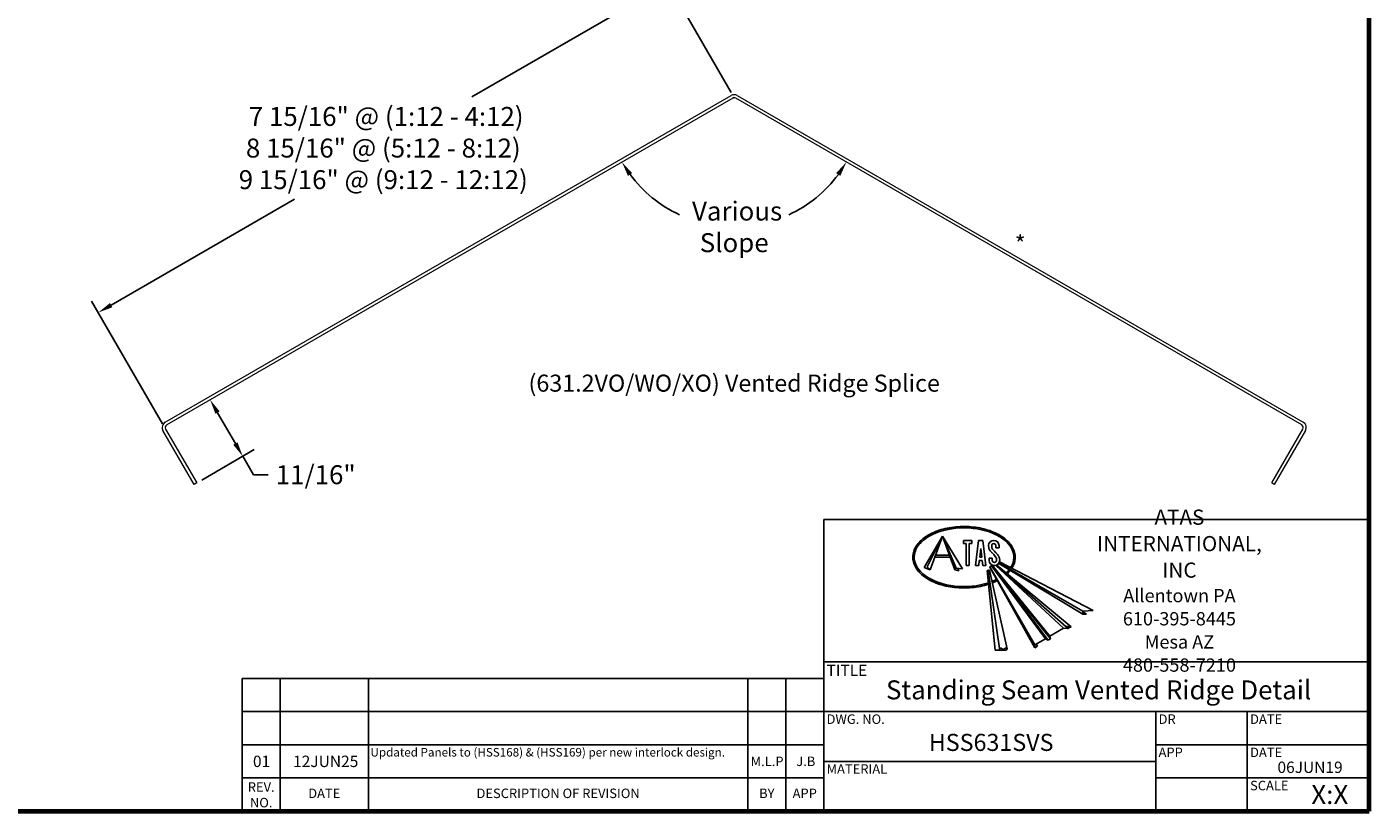
# Model space of a CAD drawing. Units: inches. Extents: x 0.5 to 29.8, y 0.5 to 19.1.
# Drawn here: x 17.2 to 29.8, y 0.5 to 7.9 of the extents above; entities that cross this region are included whole.
import ezdxf
from ezdxf.enums import TextEntityAlignment as Align

# ---------------------------------------------------------------- set-up
doc = ezdxf.new("R2010")
doc.units = ezdxf.units.IN
doc.header["$LTSCALE"] = 1.785714
doc.header["$MEASUREMENT"] = 0
doc.linetypes.add('DOTTED', pattern=[0.0482, 0.0069, -0.0413])
doc.layers.get('0').update_dxf_attribs({"lineweight": 13})
for name, color, linetype, lineweight in [('Border (ANSI)', 7, 'Continuous', 70), ('Dimension (ANSI)', 7, 'Continuous', 25), ('Logo', 7, 'Continuous', 25), ('Sketch Geometry (ANSI)', 7, 'Continuous', 25), ('Symbol (ANSI)', 7, 'Continuous', 25), ('Title (ANSI)', 7, 'Continuous', 50), ('Visible (ANSI)', 7, 'Continuous', 50)]:
    doc.layers.add(name, color=color, linetype=linetype, lineweight=lineweight)
doc.styles.add('Note Text (ANSI)', font='Cambria.ttf')
doc.styles.add('Note Text (ANSI) .09', font='Cambria.ttf')
doc.styles.add('Text Style102', font='tahoma.ttf')
doc.styles.add('Text Style103', font='tahoma.ttf')
doc.styles.add('Text Style45', font='tahoma.ttf')
doc.styles.add('Text Style46', font='tahoma.ttf')
doc.styles.add('Text Style98', font='tahoma.ttf')
doc.styles.add('Title Block Info', font='tahoma.ttf')
doc.styles.add('Title Block Labels', font='tahoma.ttf')
doc.dimstyles.new('Architectural (ANSI) .09', dxfattribs={"dimscale": 1.785714, "dimtxt": 0.1, "dimasz": 0.078, "dimexe": 0.07, "dimexo": 0.031, "dimgap": 0.031496, "dimtad": 0, "dimtih": 1, "dimtoh": 1, "dimdec": 4, "dimrnd": 1e-08, "dimzin": 3, "dimdsep": 46, "dimlunit": 4, "dimtxsty": 'Note Text (ANSI)', "dimcen": 0.09, "dimdle": 0.125, "dimclrd": 256, "dimclre": 256, "dimclrt": 256, "dimadec": 0, "dimazin": 3, "dimtfac": 1.2, "dimtofl": 0, "dimtmove": 0, "dimatfit": 3, "dimfxl": 1, "dimfrac": 2, "dimtolj": 1, "dimtzin": 12, "dimlwd": -1, "dimlwe": -1, "dimarcsym": 0})

# ---------------------------------------------------------------- blocks, each defined once
blk = doc.blocks.new('Borders ATAS A Border')
at = {"layer": 'Border (ANSI)'}
for p, q in [((16.7, 0.3), (16.7, 10.7)), ((0.3, 0.3), (16.7, 0.3))]:
    blk.add_line(p, q, dxfattribs=at)
blk = doc.blocks.new('Title Blocks ATAS A-B Title Block')
at = {"layer": 'Logo', "linetype": 'Continuous'}
for p, q in [((5.5128, 4.0299), (5.6086, 4.1959)), ((5.5283, 4.0342), (5.6086, 4.1959)), ((5.6086, 4.1959), (5.544, 4.0185)), ((5.7141, 4.0235), (5.6086, 4.1959)), ((5.6086, 4.1959), (5.6731, 4.0185)), ((5.6809, 4.0264), (5.6086, 4.1959)), ((5.7194, 4.1737), (5.7194, 4.1571)), ((5.7194, 4.1737), (5.7638, 4.1737)), ((5.7194, 4.1571), (5.7335, 4.1571)), ((5.7335, 4.1571), (5.7335, 4.0407)), ((5.7498, 4.1571), (5.7638, 4.1571)), ((5.7498, 4.1571), (5.7498, 4.0407)), ((5.7638, 4.1571), (5.7638, 4.1737)), ((5.7992, 4.1737), (5.7829, 4.0407)), ((5.7992, 4.1737), (5.8216, 4.1737)), ((5.8104, 4.1307), (5.8048, 4.0851)), ((5.8104, 4.1307), (5.816, 4.0851)), ((5.8216, 4.1737), (5.8379, 4.0407)), ((5.8521, 4.1351), (5.8512, 4.1461)), ((5.8524, 4.1338), (5.8521, 4.1351)), ((5.8536, 4.1304), (5.8524, 4.1338)), ((5.8544, 4.1285), (5.8536, 4.1304)), ((5.8551, 4.127), (5.8544, 4.1285)), ((5.8564, 4.1243), (5.8551, 4.127)), ((5.8577, 4.1224), (5.8564, 4.1243)), ((5.8582, 4.1216), (5.8577, 4.1224)), ((5.8603, 4.1189), (5.8582, 4.1216)), ((5.8605, 4.1186), (5.8603, 4.1189)), ((5.8632, 4.1153), (5.8605, 4.1186)), ((5.8683, 4.1094), (5.8632, 4.1153)), ((5.8685, 4.135), (5.8679, 4.1461)), ((5.8692, 4.1085), (5.8683, 4.1094)), ((5.8728, 4.1277), (5.8685, 4.135)), ((5.8703, 4.1072), (5.8692, 4.1085)), ((5.8703, 4.1072), (5.8752, 4.102)), ((5.8743, 4.1257), (5.8728, 4.1277)), ((5.8827, 4.116), (5.8743, 4.1257)), ((5.886, 4.1124), (5.8827, 4.116)), ((5.8909, 4.1072), (5.886, 4.1124)), ((5.89, 4.146), (5.89, 4.1349)), ((5.9067, 4.1349), (5.89, 4.1349)), ((5.8909, 4.1072), (5.892, 4.1059)), ((5.892, 4.1059), (5.8929, 4.105)), ((5.8929, 4.105), (5.898, 4.0991)), ((5.9067, 4.146), (5.9067, 4.1349)), ((5.544, 4.0185), (5.5283, 4.0342)), ((5.5685, 4.0857), (5.6487, 4.0857)), ((5.5723, 4.0964), (5.6448, 4.0964)), ((5.7335, 4.0407), (5.7498, 4.0407)), ((5.7829, 4.0407), (5.7993, 4.0407)), ((5.8027, 4.0684), (5.7993, 4.0407)), ((5.8027, 4.0684), (5.8181, 4.0684)), ((5.8048, 4.0851), (5.816, 4.0851)), ((5.8181, 4.0684), (5.8215, 4.0407)), ((5.8215, 4.0407), (5.8379, 4.0407)), ((5.8545, 4.0684), (5.8545, 4.0795)), ((5.8545, 4.0795), (5.8712, 4.0795)), ((5.8575, 4.035), (5.8662, 4.0401)), ((5.8575, 4.035), (6.0955, 3.6233)), ((5.8575, 4.035), (5.8575, 4.0325)), ((6.1511, 3.6555), (5.8662, 4.0401)), ((5.8662, 4.0401), (5.8684, 4.0388)), ((5.8684, 4.0388), (5.8703, 4.0399)), ((5.8684, 4.0388), (6.1651, 3.6475)), ((5.8699, 4.0422), (5.8712, 4.043)), ((5.8699, 4.0422), (6.175, 3.6691)), ((5.8699, 4.0422), (5.8703, 4.0399)), ((6.1776, 3.6545), (5.8703, 4.0399)), ((5.8712, 4.0684), (5.8712, 4.0795)), ((5.8752, 4.102), (5.8785, 4.0984)), ((5.8785, 4.0984), (5.8869, 4.0887)), ((5.8869, 4.0887), (5.8884, 4.0867)), ((5.8884, 4.0867), (5.8927, 4.0794)), ((6.2466, 3.7106), (5.8889, 4.0415)), ((5.8918, 4.0424), (6.2613, 3.7172)), ((5.8927, 4.0794), (5.8933, 4.0683)), ((6.2869, 3.7176), (5.8948, 4.0437)), ((5.898, 4.0991), (5.9007, 4.0958)), ((5.9007, 4.0958), (5.9009, 4.0955)), ((5.9009, 4.0955), (5.903, 4.0928)), ((5.903, 4.0928), (5.9035, 4.092)), ((5.9035, 4.092), (5.9048, 4.0901)), ((5.9048, 4.0901), (5.9061, 4.0874)), ((5.9048, 4.0523), (6.3477, 3.7843)), ((5.9061, 4.0874), (5.9068, 4.0859)), ((6.3477, 3.8004), (5.9064, 4.0549)), ((5.9068, 4.0859), (5.9076, 4.084)), ((5.9076, 4.084), (5.9088, 4.0806)), ((5.9088, 4.0806), (5.9091, 4.0793)), ((5.9088, 4.0605), (6.4035, 3.8034)), ((5.9091, 4.0793), (5.91, 4.0683)), ((5.544, 4.0185), (5.5128, 4.0299)), ((5.6731, 4.0185), (5.6809, 4.0264)), ((5.6731, 4.0185), (5.6945, 4.0128)), ((5.6809, 4.0264), (5.7141, 4.0235)), ((5.6899, 4.0256), (5.6945, 4.0128)), ((5.8447, 4.0144), (5.849, 4.0145)), ((5.8864, 3.5945), (5.8447, 4.0144)), ((5.8489, 4.0155), (5.8498, 4.0167)), ((5.9097, 3.6043), (5.8489, 4.0155)), ((5.8498, 4.0167), (5.8508, 4.0164)), ((5.8508, 4.0164), (5.8529, 4.015)), ((5.8529, 4.015), (5.855, 4.0165)), ((5.8556, 4.0168), (5.855, 4.0165)), ((5.8569, 4.0159), (5.8556, 4.0168)), ((5.8569, 4.0159), (5.9499, 3.6011)), ((5.8575, 4.0325), (6.0955, 3.6071)), ((6.3477, 3.8004), (6.4035, 3.8034)), ((6.3477, 3.7843), (6.3477, 3.8004)), ((6.3685, 3.7854), (6.3477, 3.7974)), ((6.3477, 3.7843), (6.3685, 3.7854)), ((6.175, 3.6693), (6.2466, 3.7106)), ((6.2466, 3.7106), (6.2682, 3.7087)), ((6.2607, 3.7177), (6.2608, 3.7183)), ((6.2622, 3.7164), (6.2607, 3.7177)), ((6.2608, 3.7183), (6.262, 3.7195)), ((6.2608, 3.7183), (6.2608, 3.7183)), ((6.262, 3.7195), (6.2643, 3.7205)), ((6.2647, 3.7154), (6.2622, 3.7164)), ((6.2643, 3.7205), (6.2723, 3.7195)), ((6.2668, 3.7154), (6.2647, 3.7154)), ((6.2685, 3.7156), (6.2668, 3.7154)), ((6.2682, 3.7087), (6.271, 3.7087)), ((6.2693, 3.7156), (6.2685, 3.7156)), ((6.2718, 3.7148), (6.2693, 3.7156)), ((6.271, 3.7087), (6.2724, 3.7092)), ((6.2738, 3.713), (6.2718, 3.7148)), ((6.2723, 3.7195), (6.2788, 3.7163)), ((6.2724, 3.7092), (6.2731, 3.7099)), ((6.2731, 3.7099), (6.2739, 3.7119)), ((6.2739, 3.7119), (6.2738, 3.713)), ((6.2788, 3.7163), (6.2845, 3.7162)), ((6.2845, 3.7162), (6.2871, 3.7177)), ((6.0955, 3.6233), (6.1512, 3.6555)), ((6.0955, 3.6233), (6.0955, 3.6071)), ((6.0955, 3.6071), (6.1094, 3.6152)), ((6.1094, 3.6152), (6.1024, 3.6273)), ((6.1512, 3.6555), (6.1652, 3.6474)), ((6.1652, 3.6474), (6.1776, 3.6545)), ((6.175, 3.6693), (6.1776, 3.6545)), ((5.8864, 3.5945), (5.944, 3.5955)), ((5.9095, 3.5969), (5.9098, 3.6051)), ((5.9098, 3.6051), (5.9178, 3.6049)), ((5.9178, 3.6049), (5.9288, 3.5976)), ((5.9288, 3.5976), (5.9399, 3.6053)), ((5.944, 3.607), (5.9399, 3.6053)), ((5.9499, 3.6011), (5.944, 3.607)), ((5.944, 3.5955), (5.9499, 3.6011))]:
    blk.add_line(p, q, dxfattribs=at)
at = {"layer": 'Logo', "color": 7, "linetype": 'Continuous', "lineweight": 25}
blk.add_line((5.9006, 4.0476), (5.903, 4.0501), dxfattribs=at)
at = {"layer": 'Logo', "linetype": 'Continuous'}
for centre, radius, start, end in [((5.879, 4.146), 0.0277, 0, 180), ((5.879, 4.146), 0.0111, 0, 180), ((5.8822, 4.0684), 0.0277, 180, 0), ((5.8822, 4.0684), 0.0111, 180, 0)]:
    blk.add_arc(centre, radius, start, end, dxfattribs=at)
at = {"layer": 'Logo'}
for start_param, end_param in [(5.920587, 11.509279), (5.311273, 5.424577), (5.721945, 5.844109)]:
    blk.add_ellipse((5.7221, 4.0849), major_axis=(0.2627, 0), ratio=0.589286, start_param=start_param, end_param=end_param, dxfattribs=at)
for points in [[(5.9742, 4.0266), (5.9873, 4.0542), (5.992, 4.0831), (5.9882, 4.1121), (5.9761, 4.14), (5.9562, 4.1658), (5.9293, 4.1889), (5.8963, 4.2087), (5.8583, 4.2249), (5.8164, 4.2368), (5.7716, 4.2442), (5.7253, 4.2468), (5.679, 4.2448), (5.6339, 4.2381), (5.5913, 4.2269), (5.5527, 4.2113), (5.5191, 4.1919), (5.4913, 4.1691), (5.4704, 4.1437), (5.457, 4.1161), (5.4522, 4.0872), (5.4558, 4.0583), (5.4677, 4.0303), (5.4874, 4.0044), (5.5141, 3.9812), (5.5469, 3.9613), (5.5848, 3.9451), (5.6268, 3.9331), (5.6716, 3.9256), (5.7178, 3.9228), (5.7642, 3.9247), (5.8093, 3.9314), (5.8519, 3.9426)], [(5.9501, 3.9978), (5.9544, 4.002), (5.9585, 4.0064), (5.9624, 4.0108), (5.9661, 4.0152)], [(5.8717, 3.9498), (5.8783, 3.9525), (5.8848, 3.9553), (5.8911, 3.9582), (5.8973, 3.9613)]]:
    blk.add_spline(points, degree=3, dxfattribs=at)
at = {"layer": 'Sketch Geometry (ANSI)'}
for p, q in [((7.8575, 4.2837), (4.9825, 4.2837)), ((4.9825, 4.2837), (4.9825, 2.7462)), ((7.8575, 2.7462), (7.8575, 4.2837)), ((4.9825, 3.5337), (7.8575, 3.5337)), ((1.9175, 3.4462), (1.9175, 2.7462)), ((4.9825, 3.4462), (1.9175, 3.4462)), ((2.1175, 3.4462), (2.1175, 2.7462)), ((2.5825, 3.4462), (2.5825, 2.7462)), ((4.5825, 3.4462), (4.5825, 2.7462)), ((4.7825, 3.4462), (4.7825, 2.7462)), ((1.9175, 3.2712), (4.9825, 3.2712)), ((4.9825, 3.2712), (7.8575, 3.2712)), ((6.7325, 3.2712), (6.7325, 2.7462)), ((7.2147, 3.2712), (7.2147, 2.7462)), ((1.9175, 3.0962), (4.9825, 3.0962)), ((6.7325, 3.0962), (7.8575, 3.0962)), ((4.9825, 3.0087), (6.7325, 3.0087)), ((1.9175, 2.9212), (4.9825, 2.9212)), ((6.7325, 2.9212), (7.8575, 2.9212)), ((1.9175, 2.7462), (4.9825, 2.7462)), ((4.9825, 2.7462), (7.8575, 2.7462))]:
    blk.add_line(p, q, dxfattribs=at)
at = {"layer": 'Symbol (ANSI)', "char_height": 0.05, "attachment_point": 5, "style": 'Title Block Labels'}
for s, insert, line_spacing_factor in [('{\\H1.6x;ATAS INTERNATIONAL, INC\\P\\H0.875x;Allentown PA\\H1.3631x; \\H0.73365x;\\P610-395-8445\\H1.1376x; \\H0.87902x;\\PMesa AZ\\H1.1946x; \\H0.83708x;\\P480-558-7210\\H1.1855x; }', (6.8575, 3.9087), 1.04605), ('REV.\\PNO.', (2.0175, 2.8259), 0.987884)]:
    blk.add_mtext(s, dxfattribs=dict(at, insert=insert, line_spacing_factor=line_spacing_factor))
at = {"layer": 'Symbol (ANSI)'}
for s, insert, char_height, attachment_point, style in [('\\fTahoma|b0|i0;\\H0.0600;TITLE', (4.9975, 3.5187), 0.06, 1, 'Title Block Labels'), ('DWG. NO.', (4.9975, 3.2562), 0.05, 1, 'Title Block Labels'), ('DR', (6.7475, 3.2562), 0.05, 1, 'Title Block Labels'), ('DATE', (7.2297, 3.2562), 0.05, 1, 'Title Block Labels'), ('APP', (6.7475, 3.0812), 0.05, 1, 'Title Block Labels'), ('DATE', (7.2297, 3.0812), 0.05, 1, 'Title Block Labels'), ('MATERIAL', (4.9975, 2.9937), 0.05, 1, 'Title Block Labels'), ('SCALE', (7.2297, 2.9062), 0.05, 1, 'Title Block Labels'), ('DATE', (2.35, 2.8337), 0.05, 5, 'Title Block Labels'), ('DESCRIPTION OF REVISION', (3.5825, 2.8337), 0.05, 5, 'Title Block Labels'), ('BY', (4.6825, 2.8337), 0.05, 5, 'Title Block Labels'), ('APP', (4.8825, 2.8337), 0.05, 5, 'Title Block Labels'), ('\\fTahoma|b0|i0;\\H0.1000;X:X', (7.7475, 2.8337), 0.1, 6, 'Title Block Info')]:
    blk.add_mtext(s, dxfattribs=dict(at, insert=insert, char_height=char_height, attachment_point=attachment_point, style=style))
for tag, height, style, p in [('Rev3_Description:', 0.0448, 'Text Style103', (2.5975, 3.4312)), ('Rev2_Description:', 0.045, 'Text Style102', (2.5975, 3.2562))]:
    blk.add_attdef(tag, text='', height=height, dxfattribs=dict(at, style=style)).set_placement(p, align=Align.TOP_LEFT)
for tag, height, style, p in [('Rev3#:', 0.06, 'Text Style46', (2.0175, 3.3587)), ('Rev3_Date:', 0.06, 'Text Style46', (2.35, 3.3587)), ('Rev3_By:', 0.05, 'Text Style45', (4.6825, 3.3587)), ('Rev3_App._By:', 0.05, 'Text Style45', (4.8825, 3.3587)), ('Rev2#:', 0.06, 'Text Style46', (2.0175, 3.1837)), ('Rev2_Date:', 0.06, 'Text Style46', (2.35, 3.1837)), ('Rev2_By:', 0.05, 'Text Style45', (4.6825, 3.1837)), ('Rev2_App._By:', 0.05, 'Text Style45', (4.8825, 3.1837))]:
    blk.add_attdef(tag, text='', height=height, dxfattribs=dict(at, style=style)).set_placement(p, align=Align.MIDDLE_CENTER)
for tag, p, height, style in [('Rev1_Description:_001', (2.5935, 3.0342), 0.045, 'Text Style102'), ('Rev1#:_001', (1.9741, 2.9787), 0.06, 'Text Style46'), ('Rev1_Date:_001', (2.1857, 2.9787), 0.06, 'Text Style46'), ('Rev1_By:_001', (4.5972, 2.9837), 0.05, 'Text Style45'), ('Rev1_App._By:_001', (4.8381, 2.9841), 0.05, 'Text Style45'), ('App_Date:_001', (7.3742, 2.9475), 0.06, 'Text Style46')]:
    blk.add_attdef(tag, p, '', height=height, dxfattribs=dict(at, style=style))
at = {"layer": 'Title (ANSI)'}
for tag, p, height, style in [('Title_001', (5.3109, 3.3356), 0.1, 'Note Text (ANSI)'), ('DWG_No._001', (5.5365, 3.0637), 0.09, 'Text Style98')]:
    blk.add_attdef(tag, p, '', height=height, dxfattribs=dict(at, style=style))
blk = doc.blocks.new('*D6')
at = {"layer": 'Defpoints', "color": 0, "transparency": 16777216}
for p in [(18.503, 4.172), (19.219, 3.876), (18.785, 3.626)]:
    blk.add_point(p, dxfattribs=at)
at = {"layer": 'Dimension (ANSI)', "transparency": 16777216}
for p, q in [((18.982, 4.287), (19.15, 3.997)), ((18.833, 3.653), (19.328, 3.939)), ((19.32, 3.703), (19.219, 3.876)), ((19.459, 3.703), (19.32, 3.703))]:
    blk.add_line(p, q, dxfattribs=at)
for points in [[(19.002, 4.299), (18.962, 4.276), (18.912, 4.408)], [(19.17, 4.008), (19.13, 3.985), (19.219, 3.876)]]:
    blk.add_solid(points, dxfattribs=at)
at = {"layer": 'Dimension (ANSI)', "transparency": 16777216, "insert": (19.906, 3.703), "char_height": 0.1786, "attachment_point": 5, "style": 'Note Text (ANSI)'}
blk.add_mtext('\\A1;11/16"', dxfattribs=at)
blk = doc.blocks.new('*D7')
at = {"layer": 'Defpoints', "color": 0, "transparency": 16777216}
for p in [(23.224, 8.327), (23.843, 7.255), (18.493, 4.133)]:
    blk.add_point(p, dxfattribs=at)
at = {"layer": 'Dimension (ANSI)', "transparency": 16777216}
for p, q in [((23.815, 7.302), (23.161, 8.435)), ((23.103, 8.257), (21.376, 7.26)), ((17.98, 5.299), (19.707, 6.296)), ((18.465, 4.181), (17.797, 5.338))]:
    blk.add_line(p, q, dxfattribs=at)
for points in [[(23.092, 8.277), (23.115, 8.237), (23.224, 8.327)], [(17.969, 5.319), (17.992, 5.279), (17.86, 5.23)]]:
    blk.add_solid(points, dxfattribs=at)
at = {"layer": 'Dimension (ANSI)', "transparency": 16777216, "insert": (20.542, 6.778), "char_height": 0.17857, "attachment_point": 5, "style": 'Note Text (ANSI)'}
blk.add_mtext('\\A1; 7 15/16" @ (1:12 - 4:12)\\P8 15/16" @ (5:12 - 8:12)\\P9 15/16" @ (9:12 - 12:12)', dxfattribs=at)
blk = doc.blocks.new('*D16')
at = {"layer": 'Defpoints', "color": 0, "transparency": 16777216}
for p in [(23.797, 7.228), (23.845, 7.256), (23.428, 6.109), (29.186, 4.172)]:
    blk.add_point(p, dxfattribs=at)
at = {"layer": 'Dimension (ANSI)', "transparency": 16777216}
for start, end in [(216.5454, 245.0179), (294.9821, 323.4546)]:
    blk.add_arc((23.845, 7.256), 1.22, start, end, dxfattribs=at)
for points in [[(22.845, 6.516), (22.884, 6.542), (22.788, 6.646)], [(24.805, 6.542), (24.844, 6.516), (24.901, 6.646)]]:
    blk.add_solid(points, dxfattribs=at)
at = {"layer": 'Dimension (ANSI)', "transparency": 16777216, "insert": (23.845, 6.036), "char_height": 0.17857, "attachment_point": 5, "style": 'Note Text (ANSI)'}
blk.add_mtext('\\A1; Various\\PSlope', dxfattribs=at)

msp = doc.modelspace()

# ---------------------------------------------------------------- linework, layer by layer
at = {"layer": 'Sketch Geometry (ANSI)', "color": 9, "linetype": 'DOTTED', "ltscale": 0.065245, "true_color": 0xc0c0c0}
msp.add_line((23.830533, 7.247361), (23.842904, 7.254504), dxfattribs=at)
at = {"layer": 'Sketch Geometry (ANSI)', "color": 9, "linetype": 'DOTTED', "ltscale": 0.017409, "true_color": 0xc0c0c0}
msp.add_line((23.842904, 7.254504), (23.844818, 7.251189), dxfattribs=at)
at = {"layer": 'Visible (ANSI)', "color": 4, "linetype": 'Continuous', "lineweight": 18, "true_color": 0x00ffff}
for p, q in [((18.489031, 4.196435), (23.816247, 7.272105)), ((23.830533, 7.247361), (18.503316, 4.171692)), ((29.18632, 4.171692), (23.859104, 7.247361)), ((23.87339, 7.272105), (29.200606, 4.196435)), ((18.760749, 3.61152), (18.468115, 4.118377)), ((18.492859, 4.132662), (18.785493, 3.625806)), ((28.904144, 3.625806), (29.196778, 4.132662)), ((29.221522, 4.118377), (28.928888, 3.61152)), ((18.785493, 3.625806), (18.760749, 3.61152)), ((28.928888, 3.61152), (28.904144, 3.625806))]:
    msp.add_line(p, q, dxfattribs=at)
for centre, radius, start, end in [((23.844818, 7.222618), 0.057143, 60, 120), ((23.844818, 7.222618), 0.028571, 60, 120), ((18.517602, 4.146948), 0.057143, 120, 210), ((18.517602, 4.146948), 0.028571, 120, 210), ((29.172034, 4.146948), 0.028571, 330, 60), ((29.172034, 4.146948), 0.057143, 330, 60)]:
    msp.add_arc(centre, radius, start, end, dxfattribs=at)

# ---------------------------------------------------------------- block references
at = {"xscale": 1.785714285714286, "yscale": 1.785714285714286, "zscale": 1.785714285714286}
msp.add_blockref('Borders ATAS A Border', (0, 0), dxfattribs=at)
msp.add_blockref('Title Blocks ATAS A-B Title Block', (15.790155, -4.36824), dxfattribs=at).add_auto_attribs({'Title_001': 'Standing Seam Vented Ridge Detail', 'DWG_No._001': 'HSS631SVS', 'App_Date:_001': '06JUN19', 'Rev1#:_001': '01', 'Rev1_Date:_001': '12JUN25', 'Rev1_Description:_001': 'Updated Panels to (HSS168) & (HSS169) per new interlock design.', 'Rev1_By:_001': 'M.L.P', 'Rev1_App._By:_001': 'J.B'})

# ---------------------------------------------------------------- texts
at = {"layer": 'Symbol (ANSI)', "style": 'Note Text (ANSI) .09'}
for s, insert, char_height, attachment_point in [('*', (26.536998, 5.743199), 0.160714, 8), ('(631.2VO/WO/XO) Vented Ridge Splice', (23.844818, 4.544046), 0.16071428, 5)]:
    msp.add_mtext(s, dxfattribs=dict(at, insert=insert, char_height=char_height, attachment_point=attachment_point))

# ---------------------------------------------------------------- dimensions: what is measured, and where the dimension line sits
at = {"layer": 'Dimension (ANSI)'}
dim = msp.add_linear_dim(base=(23.223876, 8.326692), p1=(18.492859, 4.132662), p2=(23.842904, 7.254504), angle=210, text=' 7 15/16" @ (1:12 - 4:12)\\P8 15/16" @ (5:12 - 8:12)\\P9 15/16" @ (9:12 - 12:12)', dimstyle='Architectural (ANSI) .09', override={"dimdec": 4, "dimlfac": 1.12, "dimtp": 0, "dimtm": 0, "dimtdec": 2, "dimatfit": 1}, dxfattribs=at)
dim.commit()
dim.dimension.update_dxf_attribs({"geometry": '*D7', "text_midpoint": (20.54171, 6.778143), "dimtype": 160})
dim = msp.add_angular_dim_3p(base=(23.427582, 6.109263), center=(23.844818, 7.255609), p1=(23.796878, 7.227931), p2=(29.18632, 4.171692), text=' Various\\PSlope', dimstyle='Architectural (ANSI) .09', override={"dimse1": 1, "dimse2": 1, "dimadec": 0, "dimtp": 0, "dimtm": 0, "dimtdec": 0}, dxfattribs=at)
dim.commit()
dim.dimension.update_dxf_attribs({"geometry": '*D16', "text_midpoint": (23.844818, 6.035693), "dimtype": 165})
dim = msp.add_linear_dim(base=(19.219296, 3.876262), p1=(18.503316, 4.171692), p2=(18.785493, 3.625806), angle=120, dimstyle='Architectural (ANSI) .09', override={"dimdec": 4, "dimlfac": 1.12, "dimse1": 1, "dimtp": 0, "dimtm": 0, "dimtdec": 2, "dimtmove": 1, "dimatfit": 2}, dxfattribs=at)
dim.commit()
dim.dimension.update_dxf_attribs({"geometry": '*D6', "text_midpoint": (19.327187, 3.702672), "dimtype": 160})

doc.saveas('drawing.dxf')
